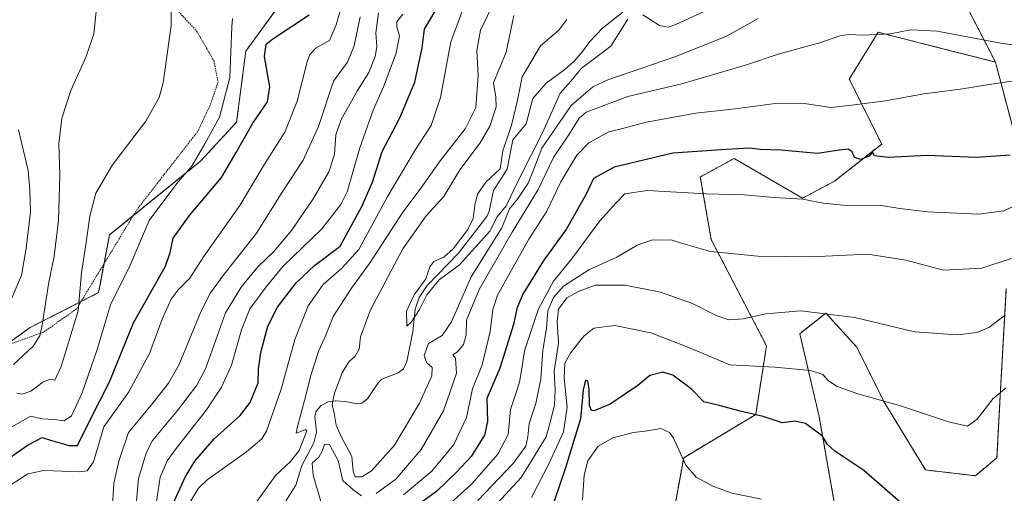
# Model space of a CAD drawing. Units: metres. Extents: x 637309 to 639768, y 4771454 to 4773818.
# Drawn here: x 638121 to 638430, y 4773060 to 4773208 of the extents above; entities that cross this region are included whole.
import ezdxf

# ---------------------------------------------------------------- set-up
doc = ezdxf.new("R2010")
doc.units = ezdxf.units.M
doc.header["$MEASUREMENT"] = 0
doc.linetypes.add('TRAZOS', pattern=[0.75, 0.5, -0.25])
for name, color, linetype, lineweight in [('Alambrada', 19, 'TRAZOS', 0), ('Arbolado forestal', 92, 'TRAZOS', 0), ('Arbolado forestal CxS', 92, 'Continuous', 0), ('Corriente natural lineal', 142, 'Continuous', 13), ('Curva de nivel maestra', 36, 'Continuous', 30), ('Curva de nivel normal', 36, 'Continuous', 0), ('Prado', 92, 'Continuous', 0), ('Prado CxS', 92, 'Continuous', 0)]:
    doc.layers.add(name, color=color, linetype=linetype, lineweight=lineweight)

# ---------------------------------------------------------------- blocks, each defined once
blk = doc.blocks.new('*U152')
at = {"layer": 'Arbolado forestal CxS', "color": 92, "linetype": 'Continuous', "lineweight": 0}
for points in [[(638377.3, 4773052.91, 355.56), (638371.81, 4773083.93, 348.54), (638365.76, 4773109.86, 341.62), (638373.94, 4773116.31, 339.86), (638374.19, 4773116.04, 339.93), (638376.12, 4773113.92, 340.42), (638383.62, 4773105.65, 341.64), (638392.1, 4773088.63, 344.94), (638405.09, 4773067.23, 347.03), (638420.75, 4773065.41, 346.89), (638427.51, 4773071.05, 347.75), (638428.64, 4773092.49, 344.4), (638430.44, 4773124.03, 337.1)], [(638432.33, 4773174.82, 323.11), (638427.03, 4773194.9, 317.76), (638418.45, 4773211.46, 311.3), (638405.46, 4773228.97, 300.15), (638396.99, 4773255.51, 296.56), (638412.8, 4773262.29, 306.33), (638431.44, 4773256.64, 300.54)]]:
    blk.add_polyline3d(points, dxfattribs=at)
blk = doc.blocks.new('*U153')
at = {"layer": 'Prado CxS', "color": 92, "linetype": 'Continuous', "lineweight": 0}
for points in [[(638430.44, 4773124.03, 337.1), (638428.64, 4773092.49, 344.4), (638427.51, 4773071.05, 347.75), (638420.75, 4773065.41, 346.89), (638405.09, 4773067.23, 347.03), (638392.1, 4773088.63, 344.94), (638383.62, 4773105.65, 341.64), (638376.12, 4773113.92, 340.42), (638374.19, 4773116.04, 339.93), (638373.94, 4773116.31, 339.86), (638365.76, 4773109.86, 341.62), (638371.81, 4773083.93, 348.54), (638377.3, 4773052.91, 355.56)], [(638183.05, 4772893.19, 391.34), (638214.63, 4772939.45, 382.22), (638236.52, 4772973.02, 374.14), (638268.61, 4772999.46, 368.42), (638307.99, 4773011.26, 368.21), (638321.65, 4773028.71, 362.81), (638329.41, 4773071.05, 354.82), (638351.96, 4773084.59, 350), (638355.34, 4773106.03, 343.03), (638338.04, 4773139.32, 333.95), (638334.61, 4773158.94, 327.79), (638334.89, 4773159.1, 327.72), (638345.2, 4773164.7, 326.16), (638366.62, 4773152.29, 330.29), (638376.59, 4773157.59, 327.09), (638391.43, 4773169.22, 324.02), (638381.28, 4773189.52, 317.86), (638385.64, 4773196.62, 316.53), (638387.2, 4773199.14, 316.45), (638390.3, 4773204.19, 316.28), (638407.23, 4773199.91, 317.07), (638427.03, 4773194.9, 317.76), (638432.33, 4773174.82, 323.11)]]:
    blk.add_polyline3d(points, dxfattribs=at)
blk = doc.blocks.new('*U214')
at = {"layer": 'Curva de nivel maestra', "color": 36, "linetype": 'Continuous', "lineweight": 30}
for points in [[(638431.62, 4773165.7, 325), (638421.14, 4773165.06, 325), (638405.54, 4773165.68, 325), (638393.55, 4773165.02, 325), (638389.2, 4773165.54, 325), (638388.51, 4773166.66, 325), (638387.46, 4773165.42, 325), (638384.84, 4773164.35, 325), (638382.92, 4773165.04, 325), (638382.17, 4773166.75, 325), (638380.94, 4773167.65, 325), (638378.06, 4773167.3, 325), (638371.31, 4773166.29, 325), (638359.97, 4773167.36, 325), (638353.31, 4773167.53, 325), (638349.98, 4773167.98, 325), (638342.67, 4773167.51, 325), (638325.98, 4773166.36, 325), (638307.64, 4773161.99, 325), (638301.21, 4773158.45, 325), (638298.91, 4773153.58, 325), (638292.67, 4773142.65, 325), (638285.37, 4773132.6, 325), (638279.02, 4773122.21, 325), (638277.18, 4773117.76, 325), (638276.17, 4773112.7, 325), (638271.8, 4773099.03, 325), (638267.8, 4773089.54, 325), (638268.01, 4773082.36, 325), (638267, 4773078.16, 325), (638262.83, 4773071.39, 325), (638258.32, 4773066.57, 325), (638251.98, 4773060.46, 325), (638241.98, 4773053.3, 325)], [(638164.51, 4773045.64, 325), (638173.31, 4773064.97, 325), (638176.32, 4773069.93, 325), (638182.43, 4773076.97, 325), (638190.56, 4773084.3, 325), (638193.65, 4773088.3, 325), (638196.14, 4773094.54, 325), (638196.31, 4773098.87, 325), (638197, 4773103.99, 325), (638199.21, 4773112.24, 325), (638202.22, 4773118.2, 325), (638208.1, 4773125.83, 325), (638213.78, 4773131.24, 325), (638221.85, 4773137.25, 325), (638228.6, 4773149.64, 325), (638231.95, 4773157.28, 325), (638234.97, 4773166.94, 325), (638240.49, 4773177.4, 325), (638245.26, 4773188.56, 325), (638247.54, 4773199.36, 325), (638248.24, 4773205.18, 325), (638251.54, 4773210.81, 325)]]:
    blk.add_polyline3d(points, dxfattribs=at)

msp = doc.modelspace()

# ---------------------------------------------------------------- linework, layer by layer
at = {"layer": 'Alambrada', "color": 19, "linetype": 'TRAZOS', "lineweight": 0}
msp.add_polyline3d([(638143.14, 4773241.01, 370.27), (638176.9, 4773204.59, 359.55), (638182.26, 4773195.33, 357.76), (638183.62, 4773188.65, 357.24), (638181.1, 4773181.29, 357.51), (638177.22, 4773173.14, 357.58), (638158.3, 4773148.88, 368.92), (638139.3, 4773117.63, 371.26), (638129.02, 4773110.39, 374.95), (638117.67, 4773106.34, 388.77), (638111.37, 4773105.6, 385.09)], dxfattribs=at)
at = {"layer": 'Arbolado forestal', "color": 92, "linetype": 'TRAZOS', "lineweight": 0}
for points in [[(638535.13, 4773367.14, 397.31), (638533.64, 4773340.77, 382.68), (638529.13, 4773311.98, 362.86), (638522.92, 4773292.78, 349.2), (638520.66, 4773263.41, 327.63), (638511.06, 4773239.7, 306.21), (638492.42, 4773229.53, 293.86), (638465.88, 4773234.62, 292.55), (638446.68, 4773248.17, 295.02), (638431.44, 4773256.64, 300.54), (638412.8, 4773262.29, 306.33), (638406.3, 4773259.5, 301.53), (638396.99, 4773255.51, 296.56), (638399.06, 4773249.04, 295.15), (638405.46, 4773228.97, 300.15), (638418.45, 4773211.46, 311.3), (638427.02, 4773194.9, 317.76)], [(638117.03, 4773106.27, 368.58), (638124.74, 4773111.78, 366.41), (638140.69, 4773119.92, 360.33), (638146.2, 4773122.73, 358.55), (638147.9, 4773131.77, 357.99), (638149.59, 4773140.79, 357.64), (638157.05, 4773146.82, 356.4), (638178.12, 4773163.87, 354.31), (638189.41, 4773176.07, 352.74), (638192.31, 4773198.32, 352.88), (638208.11, 4773220.13, 355.14)], [(638427.02, 4773194.9, 317.76), (638407.23, 4773199.91, 317.07), (638390.3, 4773204.19, 316.28), (638387.2, 4773199.14, 316.45), (638385.64, 4773196.62, 316.53), (638381.28, 4773189.52, 317.86), (638391.43, 4773169.22, 324.02), (638376.59, 4773157.59, 327.09), (638366.62, 4773152.29, 330.29), (638345.2, 4773164.7, 326.16), (638334.89, 4773159.1, 327.72), (638334.61, 4773158.94, 327.79), (638338.04, 4773139.32, 333.95), (638355.34, 4773106.03, 343.03), (638351.96, 4773084.59, 350), (638329.41, 4773071.06, 354.82), (638321.65, 4773028.71, 362.81), (638307.98, 4773011.26, 368.21), (638268.61, 4772999.46, 368.42), (638236.52, 4772973.03, 374.14), (638214.63, 4772939.45, 382.22), (638211.68, 4772935.14, 382.82), (638185.86, 4772897.3, 390.38), (638184.99, 4772896.04, 390.6)], [(638432.33, 4773174.82, 323.11), (638427.02, 4773194.9, 317.76)], [(638377.3, 4773052.91, 355.56), (638371.81, 4773083.93, 348.54), (638365.76, 4773109.86, 341.62), (638373.94, 4773116.31, 339.86), (638374.19, 4773116.04, 339.93), (638376.12, 4773113.92, 340.42), (638383.62, 4773105.65, 341.64), (638392.1, 4773088.64, 344.94), (638405.09, 4773067.23, 347.03), (638420.75, 4773065.41, 346.89), (638427.51, 4773071.05, 347.75), (638428.64, 4773092.49, 344.4), (638430.44, 4773124.03, 337.1)]]:
    msp.add_polyline3d(points, dxfattribs=at)
at = {"layer": 'Arbolado forestal CxS', "color": 92, "linetype": 'Continuous', "lineweight": 0}
for points in [[(638103.95, 4773096.91, 369.74), (638124.74, 4773111.78, 366.41), (638146.2, 4773122.73, 358.55), (638149.59, 4773140.79, 357.64), (638178.12, 4773163.87, 354.31), (638189.41, 4773176.07, 352.74), (638192.31, 4773198.32, 352.88), (638208.55, 4773220.74, 355.02)], [(638418.45, 4773211.46, 311.3), (638427.03, 4773194.9, 317.76), (638407.23, 4773199.91, 317.07), (638390.3, 4773204.19, 316.28), (638387.2, 4773199.14, 316.45), (638385.64, 4773196.62, 316.53), (638381.28, 4773189.52, 317.86), (638391.43, 4773169.22, 324.02), (638376.59, 4773157.59, 327.09), (638366.62, 4773152.29, 330.29), (638345.2, 4773164.7, 326.16), (638334.89, 4773159.1, 327.72), (638334.61, 4773158.94, 327.79), (638338.04, 4773139.32, 333.95), (638355.34, 4773106.03, 343.03), (638351.96, 4773084.59, 350), (638329.41, 4773071.05, 354.82), (638321.65, 4773028.71, 362.81), (638307.99, 4773011.26, 368.21), (638268.61, 4772999.46, 368.42), (638236.52, 4772973.02, 374.14), (638214.63, 4772939.45, 382.22), (638183.05, 4772893.19, 391.34)]]:
    msp.add_polyline3d(points, dxfattribs=at)
at = {"layer": 'Corriente natural lineal', "color": 142, "linetype": 'Continuous', "lineweight": 13}
msp.add_polyline3d([(638204.57, 4773057.17, 311.14), (638207.92, 4773062.49, 313.1), (638209.84, 4773068.66, 314.73), (638213.62, 4773075.7, 314.17), (638214.41, 4773079.08, 313.48), (638213.86, 4773084.07, 313.68), (638214.32, 4773085.58, 313.07), (638215.87, 4773087.4, 311.87), (638218.13, 4773088.54, 310.28), (638220.29, 4773088.83, 309.29), (638223.47, 4773088.67, 308.23), (638227.06, 4773087.95, 307.42), (638228.62, 4773088.13, 307.3), (638230.41, 4773089.45, 307.12), (638233.71, 4773094.45, 306.66), (638234.88, 4773095.59, 306.61), (638240.01, 4773097.58, 306.23), (638241.71, 4773098.85, 306.12), (638242.75, 4773101.12, 306.47), (638244.64, 4773110.46, 307.18), (638245.31, 4773117.53, 305.02), (638246.63, 4773121.15, 304.59), (638249.07, 4773124.97, 304.8), (638258.86, 4773135.06, 305.51), (638267.82, 4773146.55, 305.2), (638268.51, 4773148.21, 305.18), (638269.88, 4773154.64, 304.71), (638274.15, 4773161.37, 304.2), (638275.9, 4773170.51, 304.01), (638280.05, 4773175.52, 303.95), (638282.16, 4773183.46, 304.5), (638286.31, 4773188.27, 302.32), (638292.23, 4773192.58, 303.17), (638294.97, 4773195.05, 303.45), (638297.46, 4773197.75, 303), (638300.03, 4773201.35, 303.38), (638304.04, 4773205.49, 304.22), (638310.37, 4773210.5, 304.9)], dxfattribs=at)
at = {"layer": 'Curva de nivel maestra', "color": 36, "linetype": 'Continuous', "lineweight": 30}
for points in [[(638110.68, 4773065.76, 350), (638124.16, 4773075.04, 350), (638128.55, 4773077.39, 350), (638131.13, 4773076.51, 350), (638137.01, 4773074.84, 350), (638139.64, 4773074.85, 350), (638143.52, 4773082.88, 350), (638149.66, 4773094.83, 350), (638157.14, 4773113.3, 350), (638167.16, 4773130.98, 350), (638168.66, 4773135.33, 350), (638169.54, 4773139.74, 350), (638174.66, 4773146.85, 350), (638184.73, 4773158.78, 350), (638189.32, 4773166.56, 350), (638194.53, 4773175.72, 350), (638199.11, 4773182.47, 350), (638199.84, 4773187.12, 350), (638198.13, 4773196.59, 350), (638198.72, 4773200.46, 350), (638200.75, 4773202.12, 350), (638212.14, 4773209.62, 350)], [(638397.26, 4773056.99, 350), (638385.86, 4773067.04, 350), (638376.78, 4773073.11, 350), (638374.42, 4773075.18, 350), (638372.87, 4773077.8, 350), (638367.54, 4773081.77, 350), (638364.3, 4773082.45, 350), (638360.29, 4773082.02, 350), (638354.32, 4773083.99, 350), (638347.09, 4773085.59, 350), (638340.97, 4773087.3, 350), (638335.69, 4773088.56, 350), (638331.79, 4773092.63, 350), (638326.02, 4773096.89, 350), (638322.84, 4773097.85, 350), (638318.83, 4773096.82, 350), (638315.06, 4773093.65, 350), (638311.18, 4773091.02, 350), (638306.4, 4773087.8, 350), (638301.39, 4773085.77, 350), (638300.53, 4773085.8, 350), (638299.93, 4773087.38, 350), (638299.81, 4773092.49, 350), (638299.36, 4773095.06, 350), (638298.62, 4773095.36, 350), (638297.97, 4773092.33, 350), (638297.06, 4773083.2, 350), (638292.41, 4773067.9, 350), (638288.76, 4773057.13, 350)]]:
    msp.add_polyline3d(points, dxfattribs=at)
at = {"layer": 'Curva de nivel normal', "color": 36, "linetype": 'Continuous', "lineweight": 0}
for points in [[(638223.64, 4773217.27, 345), (638220.56, 4773206.54, 345), (638218.48, 4773201.61, 345), (638214.3, 4773199.3, 345), (638212.33, 4773197.28, 345), (638211.48, 4773194.97, 345), (638208.42, 4773182.63, 345), (638204.5, 4773172.97, 345), (638198.12, 4773162.97, 345), (638190.44, 4773149.97, 345), (638179.06, 4773133.97, 345), (638174.74, 4773127.3, 345), (638171.15, 4773123.63, 345), (638168.97, 4773120.63, 345), (638166.11, 4773114.38, 345), (638162.16, 4773103.63, 345), (638155.64, 4773091.72, 345), (638147.85, 4773080.72, 345), (638144.64, 4773069.79, 345), (638142.63, 4773066.9, 345), (638140.33, 4773066.61, 345), (638129.05, 4773067.03, 345), (638124, 4773066.04, 345), (638116.65, 4773061.17, 345)], [(638168.85, 4773214.96, 360), (638168.94, 4773206.37, 360), (638166.46, 4773188.37, 360), (638165.2, 4773183.83, 360), (638161.03, 4773176.36, 360), (638150.56, 4773162.76, 360), (638145.38, 4773153.85, 360), (638143.5, 4773146.69, 360), (638142.16, 4773137.63, 360), (638140.81, 4773128.97, 360), (638139.83, 4773117.05, 360), (638134.43, 4773099.6, 360), (638132.48, 4773095.34, 360), (638131.05, 4773095.59, 360), (638128.7, 4773094.7, 360), (638124.98, 4773091.84, 360), (638122.31, 4773090.98, 360), (638120.56, 4773091.22, 360)], [(638261.17, 4773213.86, 320), (638256.51, 4773201.24, 320), (638253.29, 4773183.8, 320), (638250.36, 4773175.04, 320), (638245.41, 4773167.56, 320), (638236.59, 4773152.59, 320), (638227.66, 4773136.2, 320), (638222.23, 4773130.29, 320), (638216.47, 4773125.22, 320), (638211.77, 4773118.63, 320), (638207.69, 4773108.09, 320), (638203.32, 4773092.49, 320), (638198.77, 4773079.4, 320), (638197.27, 4773076.93, 320), (638192.55, 4773072.94, 320), (638180.21, 4773064.12, 320), (638177.46, 4773061.49, 320), (638174.14, 4773055.97, 320)], [(638270.08, 4773213.68, 315), (638265.83, 4773204.82, 315), (638264.64, 4773198.51, 315), (638265.06, 4773190.59, 315), (638264.35, 4773180.63, 315), (638260.94, 4773173.97, 315), (638253.11, 4773163.97, 315), (638247.4, 4773155.79, 315), (638241.27, 4773147.6, 315), (638231.2, 4773132.12, 315), (638225.39, 4773124.11, 315), (638219.7, 4773115.21, 315), (638217.36, 4773109.44, 315), (638215.2, 4773104.62, 315), (638212.74, 4773097.24, 315), (638210.72, 4773088.95, 315), (638208.48, 4773080.86, 315), (638208.1, 4773078.76, 315), (638209.23, 4773079.13, 315), (638211.01, 4773079.93, 315), (638211.4, 4773079.42, 315), (638209, 4773073.32, 315), (638206.3, 4773069.88, 315), (638201.64, 4773065.48, 315), (638194.5, 4773055.59, 315)], [(638119.54, 4773100.22, 365), (638125.66, 4773105.97, 365), (638127.78, 4773109.21, 365), (638128.46, 4773111.91, 365), (638130.54, 4773125.42, 365), (638132.25, 4773134.18, 365), (638133.61, 4773145.33, 365), (638134.06, 4773159.58, 365), (638133.74, 4773169.24, 365), (638134.73, 4773177.3, 365), (638137.5, 4773186.03, 365), (638142.32, 4773196.6, 365), (638144.74, 4773203.71, 365), (638145.43, 4773210.73, 365)], [(638233.88, 4773210.3, 335), (638233.02, 4773203.99, 335), (638233.28, 4773199.64, 335), (638232.79, 4773196.63, 335), (638230.81, 4773191.63, 335), (638227.28, 4773185.97, 335), (638222.13, 4773176.93, 335), (638220.5, 4773172.15, 335), (638220.03, 4773165.93, 335), (638218.25, 4773160.49, 335), (638213.38, 4773152.06, 335), (638206.62, 4773142.16, 335), (638201.07, 4773135.63, 335), (638196.1, 4773130.76, 335), (638190.83, 4773124.46, 335), (638185.91, 4773116.42, 335), (638179.68, 4773098.92, 335), (638176.91, 4773093.73, 335), (638170.9, 4773085.8, 335), (638163.1, 4773076.48, 335), (638161.21, 4773072.84, 335), (638158.73, 4773064.54, 335), (638157.68, 4773052.8, 335)], [(638241.44, 4773209.85, 330), (638239.61, 4773207.46, 330), (638239.59, 4773205.76, 330), (638240.38, 4773203.08, 330), (638239.43, 4773197.68, 330), (638235.43, 4773187.17, 330), (638232.13, 4773179.86, 330), (638228.02, 4773168.04, 330), (638223.99, 4773154.23, 330), (638222.05, 4773150.26, 330), (638216.13, 4773142.65, 330), (638203.98, 4773130.97, 330), (638198.66, 4773124.51, 330), (638193.57, 4773117.62, 330), (638190.93, 4773111.03, 330), (638187.83, 4773100.05, 330), (638184.64, 4773093.1, 330), (638180.01, 4773086.01, 330), (638170.45, 4773073.97, 330), (638167.64, 4773070.08, 330), (638165.51, 4773064.97, 330), (638164.21, 4773056.63, 330)], [(638276.27, 4773209.47, 310), (638273.84, 4773197.96, 310), (638269.88, 4773188.36, 310), (638270.59, 4773183.94, 310), (638270.74, 4773180.86, 310), (638268.74, 4773174.82, 310), (638265.65, 4773169.58, 310), (638259.32, 4773161.14, 310), (638254.34, 4773152.78, 310), (638248.76, 4773146.76, 310), (638241.47, 4773136.42, 310), (638231.37, 4773117.35, 310), (638228.22, 4773108.87, 310), (638227.8, 4773105.02, 310), (638226.53, 4773102.79, 310), (638224.56, 4773101.06, 310), (638222.47, 4773097.59, 310), (638220.08, 4773091.26, 310), (638219.34, 4773087.75, 310), (638220, 4773084.99, 310), (638220.56, 4773081.29, 310), (638222.21, 4773077.53, 310), (638225.5, 4773071.48, 310), (638225.9, 4773066.88, 310), (638226.53, 4773065.11, 310), (638228.58, 4773065.02, 310), (638231.65, 4773066.92, 310), (638238.81, 4773074.97, 310), (638246.7, 4773088.12, 310), (638250.52, 4773096.63, 310), (638250.6, 4773099.31, 310), (638248.9, 4773100.87, 310), (638248.11, 4773103.02, 310), (638249.49, 4773106.83, 310), (638253.82, 4773109.3, 310), (638256.74, 4773113.63, 310), (638262.9, 4773127.63, 310), (638272.44, 4773142.95, 310), (638274.88, 4773148.96, 310), (638277.33, 4773151.97, 310), (638280.7, 4773156.97, 310), (638282.49, 4773161.4, 310), (638284.98, 4773167.93, 310), (638294.18, 4773181.32, 310), (638300.91, 4773187.1, 310), (638305.67, 4773189.32, 310), (638326.91, 4773196.59, 310), (638342.86, 4773203.02, 310), (638352.71, 4773208.51, 310)], [(638316.6, 4773209.62, 305), (638321.81, 4773206.29, 305), (638324.59, 4773205.77, 305), (638326.91, 4773206.6, 305), (638338.78, 4773212.09, 305)], [(638188.11, 4773208.51, 355), (638187.89, 4773205.94, 355), (638187.27, 4773190.08, 355), (638184.1, 4773177.65, 355), (638179.45, 4773169.25, 355), (638175.4, 4773162.3, 355), (638171.04, 4773157.3, 355), (638162.01, 4773145.3, 355), (638156.12, 4773131.3, 355), (638149.94, 4773118.89, 355), (638148.02, 4773112.68, 355), (638145.9, 4773105.26, 355), (638141.1, 4773091.31, 355), (638137.72, 4773084.12, 355), (638135.4, 4773082.57, 355), (638132.38, 4773083.04, 355), (638128.44, 4773083.26, 355), (638125.02, 4773084.06, 355), (638119.02, 4773080.72, 355)], [(638228.07, 4773209.09, 340), (638226.26, 4773199.93, 340), (638224.09, 4773194.82, 340), (638219.79, 4773188.93, 340), (638215.06, 4773174.76, 340), (638210.28, 4773164.15, 340), (638203.9, 4773154.43, 340), (638195.68, 4773141.3, 340), (638185.55, 4773128.48, 340), (638181.21, 4773122.63, 340), (638178.2, 4773116.69, 340), (638171.34, 4773099.99, 340), (638168.08, 4773094.4, 340), (638162.64, 4773087.47, 340), (638155.52, 4773078.97, 340), (638152.57, 4773069.97, 340), (638150.92, 4773062.97, 340), (638150.51, 4773056.3, 340)], [(638292.85, 4773208.19, 305), (638290.28, 4773204.9, 305), (638284.57, 4773199.96, 305), (638278.88, 4773190.3, 305), (638277.42, 4773182.97, 305), (638275.48, 4773175.18, 305), (638272.8, 4773167.15, 305), (638271.98, 4773161.51, 305), (638267.44, 4773157.3, 305), (638264.88, 4773153.5, 305), (638263.96, 4773150.12, 305), (638263.45, 4773145.9, 305), (638261.78, 4773142.53, 305), (638257.24, 4773136.45, 305), (638254.3, 4773133.85, 305), (638251.18, 4773132.42, 305), (638249.9, 4773130.8, 305), (638248.7, 4773127.07, 305), (638245.02, 4773122.04, 305), (638242.61, 4773116.97, 305), (638242.75, 4773112.24, 305), (638244.13, 4773113.54, 305), (638246.73, 4773117.4, 305), (638249.03, 4773122.01, 305), (638252.86, 4773126.73, 305), (638259.21, 4773131.43, 305), (638268.68, 4773141.95, 305), (638271.03, 4773146.47, 305), (638273.86, 4773149.88, 305), (638277.83, 4773158.08, 305), (638285.24, 4773172.76, 305), (638290.76, 4773185.1, 305), (638294.03, 4773188.9, 305), (638297.37, 4773193.02, 305), (638301.1, 4773195.68, 305), (638306.64, 4773199.81, 305), (638311.89, 4773208.32, 305)], [(638233.16, 4773059.85, 315), (638239.27, 4773064.3, 315), (638247.23, 4773073.65, 315), (638254.2, 4773085.71, 315), (638258.24, 4773097.55, 315), (638257.97, 4773102.23, 315), (638257.08, 4773103.3, 315), (638258.62, 4773104.24, 315), (638260.46, 4773106.47, 315), (638261.28, 4773109.51, 315), (638261.44, 4773114.09, 315), (638265.39, 4773123.66, 315), (638275.71, 4773141.65, 315), (638283.86, 4773155.02, 315), (638288.64, 4773164.98, 315), (638293.92, 4773172.98, 315), (638296.65, 4773177.29, 315), (638298.9, 4773179.22, 315), (638311.9, 4773184.15, 315), (638328.84, 4773188.12, 315), (638349.06, 4773194.02, 315), (638358.97, 4773197.35, 315), (638372.31, 4773201.03, 315), (638378.31, 4773203.14, 315), (638380.97, 4773203.56, 315), (638385.64, 4773203.25, 315), (638394.03, 4773203.67, 315), (638400.53, 4773205.02, 315), (638408.76, 4773204.52, 315), (638429.25, 4773200.67, 315), (638438.89, 4773199.43, 315)], [(638241.65, 4773059.4, 320), (638250.55, 4773066.87, 320), (638257.44, 4773075.17, 320), (638261.36, 4773083.63, 320), (638263.24, 4773092.59, 320), (638266.3, 4773100.13, 320), (638268.81, 4773110.6, 320), (638269.66, 4773117.4, 320), (638271.16, 4773121.88, 320), (638280.96, 4773139.42, 320), (638286.53, 4773148.2, 320), (638290.94, 4773157.39, 320), (638295.98, 4773165.73, 320), (638299.69, 4773169.64, 320), (638305.98, 4773173.04, 320), (638310.71, 4773174.16, 320), (638317.61, 4773176.03, 320), (638333.17, 4773178.94, 320), (638345.49, 4773180.26, 320), (638358.1, 4773181.87, 320), (638366.54, 4773181.99, 320), (638375.5, 4773180.66, 320), (638381.97, 4773181.4, 320), (638392.64, 4773182.78, 320), (638404.64, 4773184.91, 320), (638416.11, 4773186.44, 320), (638425.03, 4773187.87, 320), (638432.21, 4773188.86, 320)], [(638116.8, 4773116, 370), (638122.09, 4773128.07, 370), (638123.54, 4773136.63, 370), (638124.88, 4773147.94, 370), (638124.71, 4773154.87, 370), (638124.16, 4773160.94, 370), (638121.15, 4773173.63, 370)], [(638255.28, 4773055.79, 330), (638263.07, 4773062.92, 330), (638271.22, 4773072.12, 330), (638274.43, 4773078.3, 330), (638275.2, 4773086.14, 330), (638276.59, 4773090.54, 330), (638277.96, 4773094.72, 330), (638278.77, 4773098.99, 330), (638279.6, 4773104.48, 330), (638283.9, 4773117.67, 330), (638288.64, 4773126.26, 330), (638294.3, 4773133.21, 330), (638303.18, 4773145.24, 330), (638308.25, 4773150.83, 330), (638310.97, 4773153.64, 330), (638317.95, 4773154.71, 330), (638336.3, 4773153.69, 330), (638348.47, 4773153.37, 330), (638357.76, 4773152.48, 330), (638366.71, 4773151.93, 330), (638373.12, 4773150.74, 330), (638381.31, 4773149.86, 330), (638391.31, 4773149.97, 330), (638397.1, 4773149.07, 330), (638405.8, 4773148.03, 330), (638421.76, 4773147.29, 330), (638429.64, 4773148.28, 330), (638439.31, 4773152.76, 330)], [(638264.98, 4773057.63, 335), (638276, 4773069.23, 335), (638279.98, 4773074.7, 335), (638280.65, 4773077.57, 335), (638281, 4773081.74, 335), (638283.09, 4773088.05, 335), (638284.68, 4773095.74, 335), (638285.31, 4773104.67, 335), (638286.48, 4773111.45, 335), (638286.85, 4773117.03, 335), (638288.6, 4773121.22, 335), (638291.82, 4773124.7, 335), (638299.74, 4773129.87, 335), (638308.46, 4773133.79, 335), (638314.89, 4773137.58, 335), (638319.34, 4773139.13, 335), (638325.46, 4773139.23, 335), (638329.03, 4773138.05, 335), (638337.82, 4773135.63, 335), (638352.64, 4773134.15, 335), (638369.34, 4773133.92, 335), (638387.1, 4773134.8, 335), (638399.02, 4773132.91, 335), (638410.78, 4773129.71, 335), (638422.79, 4773130.4, 335), (638431.94, 4773133.39, 335)], [(638262.48, 4773047.43, 340), (638278.55, 4773064.83, 340), (638286.34, 4773077.55, 340), (638287.68, 4773082.52, 340), (638288.95, 4773087.6, 340), (638289.14, 4773092.21, 340), (638288.82, 4773098.12, 340), (638290.21, 4773106.94, 340), (638289.83, 4773113.64, 340), (638290.22, 4773117.51, 340), (638292.83, 4773121.1, 340), (638296.64, 4773123.16, 340), (638301.68, 4773125.06, 340), (638311.08, 4773125.1, 340), (638322.18, 4773122.88, 340), (638332.22, 4773119.36, 340), (638339.57, 4773115.6, 340), (638343.53, 4773114.19, 340), (638348.03, 4773114.51, 340), (638355.15, 4773116.1, 340), (638366.09, 4773116.98, 340), (638383, 4773114.98, 340), (638401.66, 4773110.46, 340), (638415.17, 4773109.52, 340), (638421.19, 4773110.2, 340), (638425.01, 4773111.85, 340), (638430.09, 4773115.65, 340)], [(638281.71, 4773058.64, 345), (638287.3, 4773069.39, 345), (638291.82, 4773079.12, 345), (638292.95, 4773086.88, 345), (638291.96, 4773096, 345), (638292.23, 4773100.61, 345), (638294.05, 4773103.99, 345), (638298.1, 4773109.14, 345), (638301.31, 4773111.63, 345), (638307.82, 4773112.46, 345), (638319.13, 4773110.11, 345), (638328.58, 4773106.46, 345), (638335.04, 4773103.91, 345), (638343.83, 4773100.12, 345), (638357.94, 4773099.44, 345), (638369.08, 4773098.4, 345), (638373.02, 4773097.11, 345), (638374.62, 4773095.22, 345), (638377.28, 4773093.42, 345), (638383.97, 4773091.04, 345), (638397.31, 4773087.3, 345), (638412.31, 4773082.28, 345), (638418.31, 4773080.96, 345), (638421.31, 4773083.13, 345), (638426.31, 4773089.55, 345), (638430.38, 4773092.92, 345)], [(638297.7, 4773057.9, 355), (638298.23, 4773065.55, 355), (638299.37, 4773070.06, 355), (638302.58, 4773074.68, 355), (638307.25, 4773077.32, 355), (638313.63, 4773078.98, 355), (638317.31, 4773079.39, 355), (638322.22, 4773080.2, 355), (638324.97, 4773078.96, 355), (638326.24, 4773077.16, 355), (638330.07, 4773068.73, 355), (638333.33, 4773064.99, 355), (638338.75, 4773062.07, 355), (638344.63, 4773059.96, 355), (638353.78, 4773058.11, 355)], [(638215.75, 4773057.3, 315), (638213.41, 4773065.63, 315), (638213.1, 4773069.3, 315), (638215.15, 4773071.25, 315), (638216.24, 4773073.13, 315), (638216.93, 4773075.16, 315), (638218.4, 4773075.3, 315), (638219.49, 4773073.37, 315), (638221.26, 4773070.22, 315), (638222.71, 4773063.97, 315), (638225.86, 4773061.12, 315), (638228.56, 4773059.11, 315)]]:
    msp.add_polyline3d(points, dxfattribs=at)
at = {"layer": 'Prado', "color": 92, "linetype": 'Continuous', "lineweight": 0}
for points in [[(638117.03, 4773106.27, 368.58), (638124.74, 4773111.78, 366.41), (638140.69, 4773119.92, 360.33), (638146.2, 4773122.73, 358.55), (638147.9, 4773131.77, 357.99), (638149.59, 4773140.79, 357.64), (638157.05, 4773146.82, 356.4), (638178.12, 4773163.87, 354.31), (638189.41, 4773176.07, 352.74), (638192.31, 4773198.32, 352.88), (638208.11, 4773220.13, 355.14)], [(638427.02, 4773194.9, 317.76), (638407.23, 4773199.91, 317.07), (638390.3, 4773204.19, 316.28), (638387.2, 4773199.14, 316.45), (638385.64, 4773196.62, 316.53), (638381.28, 4773189.52, 317.86), (638391.43, 4773169.22, 324.02), (638376.59, 4773157.59, 327.09), (638366.62, 4773152.29, 330.29), (638345.2, 4773164.7, 326.16), (638334.89, 4773159.1, 327.72), (638334.61, 4773158.94, 327.79), (638338.04, 4773139.32, 333.95), (638355.34, 4773106.03, 343.03), (638351.96, 4773084.59, 350), (638329.41, 4773071.06, 354.82), (638321.65, 4773028.71, 362.81), (638307.98, 4773011.26, 368.21), (638268.61, 4772999.46, 368.42), (638236.52, 4772973.03, 374.14), (638214.63, 4772939.45, 382.22), (638211.68, 4772935.14, 382.82), (638185.86, 4772897.3, 390.38), (638184.99, 4772896.04, 390.6)], [(638432.33, 4773174.82, 323.11), (638427.02, 4773194.9, 317.76)], [(638377.3, 4773052.91, 355.56), (638371.81, 4773083.93, 348.54), (638365.76, 4773109.86, 341.62), (638373.94, 4773116.31, 339.86), (638374.19, 4773116.04, 339.93), (638376.12, 4773113.92, 340.42), (638383.62, 4773105.65, 341.64), (638392.1, 4773088.64, 344.94), (638405.09, 4773067.23, 347.03), (638420.75, 4773065.41, 346.89), (638427.51, 4773071.05, 347.75), (638428.64, 4773092.49, 344.4), (638430.44, 4773124.03, 337.1)]]:
    msp.add_polyline3d(points, dxfattribs=at)
at = {"layer": 'Prado CxS', "color": 92, "linetype": 'Continuous', "lineweight": 0}
msp.add_polyline3d([(638208.55, 4773220.74, 355.02), (638192.31, 4773198.32, 352.88), (638189.41, 4773176.07, 352.74), (638178.12, 4773163.87, 354.31), (638149.59, 4773140.79, 357.64), (638146.2, 4773122.73, 358.55), (638124.74, 4773111.78, 366.41), (638103.95, 4773096.91, 369.74)], dxfattribs=at)

# ---------------------------------------------------------------- block references
at = {"layer": 'Arbolado forestal CxS', "color": 92, "linetype": 'Continuous', "lineweight": 0}
msp.add_blockref('*U152', (0, 0), dxfattribs=at)
at = {"layer": 'Curva de nivel maestra', "color": 36, "linetype": 'Continuous', "lineweight": 30}
msp.add_blockref('*U214', (0, 0), dxfattribs=at)
at = {"layer": 'Prado CxS', "color": 92, "linetype": 'Continuous', "lineweight": 0}
msp.add_blockref('*U153', (0, 0), dxfattribs=at)

doc.saveas('drawing.dxf')
